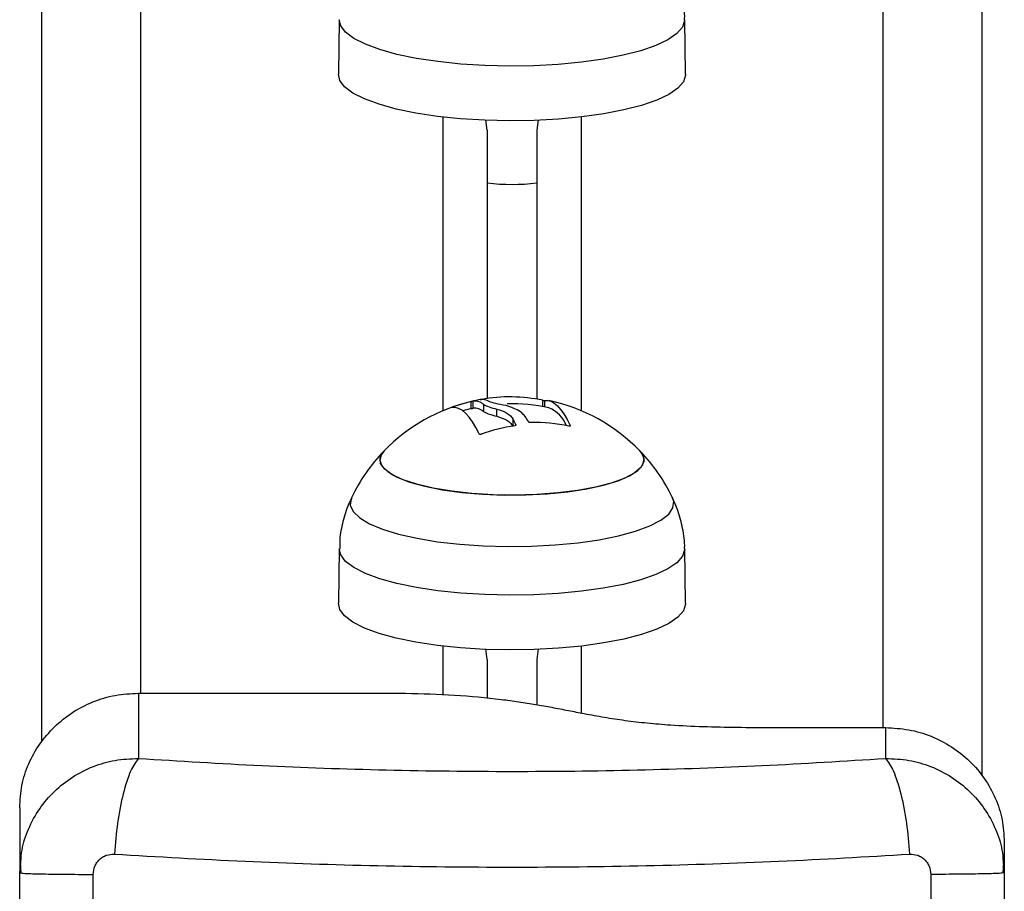
# Model space of a CAD drawing. Units: millimetres. Extents: x -0.5 to 13.6, y 0.5 to 14.9.
# Drawn here: x 5.8 to 5.9, y 4.8 to 4.8 of the extents above; entities that cross this region are included whole.
import ezdxf

# ---------------------------------------------------------------- set-up
doc = ezdxf.new("R2010")
doc.units = ezdxf.units.MM

# ---------------------------------------------------------------- blocks, each defined once
blk = doc.blocks.new('K086A_')
at = {"color": 7, "linetype": 'Continuous', "lineweight": 25}
for p, q in [((5.806566119658083, 4.772876043280824), (5.806566119658083, 5.378140703586972)), ((5.88156611965881, 4.769401944391824), (5.88156611965881, 5.378140703586972)), ((5.796566119658774, 4.768004137077035), (5.796566119658774, 5.368504399054721)), ((5.891566119658119, 4.764530038188035), (5.891566119658119, 5.368504399054721)), ((5.826616069032962, 4.840908689094498), (5.826516325280163, 4.835402264901198)), ((5.861615914036729, 4.835402264901198), (5.861516170283931, 4.840908689094498)), ((5.837066119658839, 4.83107874637269), (5.837066119658839, 4.801405901867632)), ((5.841566119658847, 4.829734029410496), (5.841408019587316, 4.830790952535857)), ((5.84671725703468, 4.830789317235279), (5.846566119658046, 4.829734029410496)), ((5.851066119658054, 4.83107874637269), (5.851066119658054, 4.801405901867632)), ((5.841566119658847, 4.829734029410496), (5.841566119658847, 4.802648052621656)), ((5.846566119658046, 4.829734029410496), (5.846566119658046, 4.802579332185609)), ((5.839927871126957, 4.801615110322722), (5.839927871126957, 4.802337833162504)), ((5.84012642507717, 4.801658107078559), (5.84012642507717, 4.802380829918341)), ((5.840980528495702, 4.802543945697629), (5.840980528495702, 4.802556276394419)), ((5.841215567188765, 4.801307613220864), (5.841215567188765, 4.802030336064739)), ((5.847180836122998, 4.801828522052595), (5.847180836122998, 4.802461902791286)), ((5.847378760322709, 4.80179260751563), (5.847378760322709, 4.802436680214917)), ((5.838098831505913, 4.801754057807351), (5.838098831505913, 4.801790121996667)), ((5.84254227481436, 4.80084697642976), (5.84254227481436, 4.801569699269542)), ((5.844180831652221, 4.799873349742278), (5.844180831652221, 4.800549190604009)), ((5.844459833147294, 4.799966159053632), (5.844459833147294, 4.800008782753842)), ((5.826616069032962, 4.787461013878577), (5.826516325280163, 4.781954589685277)), ((5.861615914036729, 4.781954589685277), (5.861516170283931, 4.787461013878577)), ((5.837066119658839, 4.777631071156769), (5.837066119658839, 4.772729890752792)), ((5.841566119658847, 4.776286354194575), (5.841408019587316, 4.777343277320391)), ((5.84671725703468, 4.777341642019813), (5.846566119658046, 4.776286354194575)), ((5.851066119658054, 4.777631071156769), (5.851066119658054, 4.7708802666805)), ((5.841566119658847, 4.776286354194575), (5.841566119658847, 4.772380263498938)), ((5.846566119658046, 4.776286354194575), (5.846566119658046, 4.771721077452888)), ((5.806316119658032, 4.772876043280824), (5.806316119658032, 4.766291521182005)), ((5.806316119658941, 4.772876043280824), (5.833316119658985, 4.77287604328037)), ((5.870316119657428, 4.769401944392278), (5.881816119658861, 4.769401944391824)), ((5.881816119658861, 4.769401944391824), (5.881816119658861, 4.766291521182005)), ((5.794316119658316, 4.761312477842033), (5.794316119658316, 4.754727955743668)), ((5.893816119658577, 4.757838378953032), (5.893816119658577, 4.754727955743668)), ((5.794316119658316, 4.754727955743668), (5.794430302222491, 4.75584408945749)), ((5.79437169722517, 4.755854688359499), (5.794437908087485, 4.754702413192966)), ((5.893694332348996, 4.754702413309381), (5.893760503859294, 4.755854661810439)), ((5.893701912977331, 4.75584406442092), (5.893816119658577, 4.754727955743668)), ((5.794316119625574, 4.754727955743668), (5.794560234237206, 4.754703070935896)), ((5.893816119657668, 4.754727955743668), (5.893571971622105, 4.75470305740307))]:
    blk.add_line(p, q, dxfattribs=at)
at = {"color": 7, "linetype": 'Continuous', "lineweight": 25, "flags": 128}
for points in [[(5.848729497487721, 4.836392342106386), (5.846288922028389, 4.836260724713405), (5.843803096721995, 4.836223266928094), (5.841322625804633, 4.83628073128309), (5.838898004510366, 4.83643194796948), (5.836578591137577, 4.836673838651471), (5.834411602252867, 4.837001479133299), (5.832441151500671, 4.837408199598734), (5.830707351577285, 4.837885720391817), (5.829245497648326, 4.83842432056715), (5.82808534884337, 4.839013035777747), (5.827250522448804, 4.839639881479592), (5.826758013120735, 4.840292096902225), (5.826616073566793, 4.840908938002734)], [(5.86151619613177, 4.840907213951844), (5.861514392387317, 4.840815825175262), (5.861299362062919, 4.840152948155513), (5.860733512619145, 4.839504996298068), (5.859828363120169, 4.838885160035055), (5.85860233979859, 4.838306057444491), (5.857080400953446, 4.837779477385332), (5.855293528871908, 4.837316139509106), (5.853278099115624, 4.83692547603939), (5.851075140022868, 4.836615439756564), (5.848729497487721, 4.836392342106386)], [(5.848756153158529, 4.830860102664495), (5.846301627472922, 4.830727732952049), (5.843801593294511, 4.830690061059407), (5.841306944109629, 4.830747853877959), (5.838868463782301, 4.830899934912644), (5.836535792740715, 4.831143208232128), (5.834356417438567, 4.831472721492695), (5.83237470367315, 4.831881766755281), (5.830630993422556, 4.832362017037006), (5.829160783598336, 4.832903695828257), (5.82799400343195, 4.833495776110134), (5.827154405204265, 4.834126204835478), (5.826659080713608, 4.834782148293719), (5.826516325280163, 4.835402264901198)], [(5.861615914036729, 4.835402264901198), (5.861614125978331, 4.835308870175844), (5.861397866549151, 4.834642204178884), (5.860828782733943, 4.833990548656196), (5.859918459438841, 4.833367169435199), (5.85868542821957, 4.832784756718659), (5.857154790036684, 4.832255166749995), (5.855357704269618, 4.831789180454301), (5.853330754401423, 4.831396283968182), (5.851115203287218, 4.831084475531291), (5.848756153158529, 4.830860102664495)], [(5.847378760322709, 4.802436680214917), (5.847692030534954, 4.80244901028825), (5.848010937033205, 4.802365056985558), (5.84833370538966, 4.802185287430596), (5.848658539689705, 4.801910701879727), (5.848983632521804, 4.801542828153536), (5.84930717503833, 4.801083713138063), (5.849627367016392, 4.800535911394739), (5.849942426875923, 4.799902470946812)], [(5.840754185371434, 4.799061102421341), (5.840415690173568, 4.799721118290812), (5.840071155764445, 4.800293548696366), (5.839722561327317, 4.800775105300339), (5.839371909371248, 4.801163021790465), (5.839021214223276, 4.801455069773304), (5.83867249045873, 4.801649571572192), (5.838327741327912, 4.801745409868339), (5.837988947250079, 4.801742034116863)], [(5.831142849467351, 4.797352306540937), (5.830852082749725, 4.796965367807637), (5.830719500405603, 4.796377208553416), (5.830950979041727, 4.795791239258755), (5.831540204525691, 4.795223443638655), (5.832471104321694, 4.794689309677572), (5.833718285909736, 4.79420340715776), (5.835247729428584, 4.793778990232816), (5.837017715644134, 4.793427635890815), (5.838979963948287, 4.793158928161823), (5.841080949320922, 4.792980196691836), (5.843263362359021, 4.792896316810378), (5.845467672523437, 4.792909576541454), (5.847633751978929, 4.79301961419403), (5.849702515725067, 4.793223428227769), (5.85161753327996, 4.793515459127569), (5.853326567955474, 4.793887741051343), (5.854783001742572, 4.794330119118762), (5.85594710692315, 4.794830526409235), (5.85678712974207, 4.795375313116686), (5.857280156567167, 4.795949618879852), (5.85741273891129, 4.796537778134528), (5.857181260275166, 4.79712374742919), (5.856989389849542, 4.797352306540937)], [(5.856930586208573, 4.797410901611578), (5.857342344632553, 4.796832042055279), (5.857391962247885, 4.796242965786654), (5.857078085615495, 4.795659741270605), (5.856409276470213, 4.795098277351165), (5.855403778184364, 4.794573889301113), (5.854089018128644, 4.794100881059215), (5.852500859530874, 4.793692155057009), (5.850682623217136, 4.793358860274815), (5.848683905933495, 4.793110088124898), (5.846559227478092, 4.79295262446319), (5.844366543540882, 4.792890764488469), (5.842165664823579, 4.792926195578978), (5.840016625558956, 4.793057951266995), (5.837978045938353, 4.793282437600986), (5.836105533097207, 4.793593531179134), (5.834450164306173, 4.793982746178948), (5.833057093710732, 4.794439465830486), (5.831964320644357, 4.794951232012203), (5.83120165310832, 4.795504085075912), (5.83078989468434, 4.796082944632211), (5.830740277069008, 4.796672020900836), (5.831054153701398, 4.79725524541734), (5.831142849467351, 4.797352306540937)], [(5.82784310133523, 4.792621090302212), (5.827797353916349, 4.792515803403397), (5.827727268626614, 4.791862778889275), (5.828022166270994, 4.791214256635406), (5.828675459321158, 4.790584723556798), (5.829672554290692, 4.789988242383309), (5.830991177726201, 4.789438137517912), (5.832601873759113, 4.788946697394088), (5.834468662101454, 4.788524899973048), (5.836549841786319, 4.788182167511216), (5.838798922697816, 4.787926156085881), (5.841165664085775, 4.787762584569258), (5.843597196858564, 4.787695106879049), (5.846039204591971, 4.787725230354475), (5.848437136868807, 4.787852282087691), (5.850737427843551, 4.788073423952277), (5.852888692817242, 4.788383716005022), (5.854842876085268, 4.788776226833555), (5.856556324423973, 4.789242188395086), (5.857990762226319, 4.789771191878366), (5.859114146524217, 4.790351420219189), (5.85990138276814, 4.790969912075774), (5.860334885400544, 4.791612851361855), (5.860404970690279, 4.792265875876431), (5.860284848683687, 4.792629944479607)], [(5.848729497487721, 4.78294466689092), (5.846288922028389, 4.782813049497939), (5.843803096721995, 4.782775591712628), (5.841322625804633, 4.782833056067169), (5.838898004510366, 4.782984272753559), (5.836578591137577, 4.783226163436005), (5.834411602252867, 4.783553803917378), (5.832441151500671, 4.783960524382813), (5.830707351577285, 4.784438045176351), (5.829245497648326, 4.784976645351684), (5.82808534884337, 4.785565360561826), (5.827250522448804, 4.786192206264126), (5.826758013120735, 4.786844421686304), (5.826616073566793, 4.787461262786813)], [(5.86151619613177, 4.787459538736378), (5.861514392387317, 4.787368149959796), (5.861299362062919, 4.786705272940047), (5.860733512619145, 4.786057321082602), (5.859828363120169, 4.785437484819134), (5.85860233979859, 4.78485838222857), (5.857080400953446, 4.784331802169866), (5.855293528871908, 4.78386846429364), (5.853278099115624, 4.783477800823469), (5.851075140022868, 4.783167764541098), (5.848729497487721, 4.78294466689092)], [(5.848756153158529, 4.777412427449029), (5.846301627472922, 4.777280057736583), (5.843801593294511, 4.777242385843941), (5.841306944109629, 4.777300178662493), (5.838868463782301, 4.777452259697178), (5.836535792740715, 4.777695533016207), (5.834356417438567, 4.778025046277229), (5.83237470367315, 4.77843409153936), (5.830630993422556, 4.77891434182154), (5.829160783598336, 4.779456020612791), (5.82799400343195, 4.780048100894213), (5.827154405204265, 4.780678529620012), (5.826659080713608, 4.781334473078253), (5.826516325280163, 4.781954589685277)], [(5.861615914036729, 4.781954589685277), (5.861614125978331, 4.781861194960378), (5.861397866549151, 4.781194528963418), (5.860828782733943, 4.78054287344073), (5.859918459438841, 4.779919494219278), (5.85868542821957, 4.779337081502739), (5.857154790036684, 4.778807491534529), (5.855357704269618, 4.77834150523838), (5.853330754401423, 4.777948608752716), (5.851115203287218, 4.777636800315825), (5.848756153158529, 4.777412427449029)]]:
    blk.add_lwpolyline(points, dxfattribs=at)
at = {"color": 7, "linetype": 'Continuous', "lineweight": 25}
for centre, radius, start, end in [((5.844066119658446, 4.84363365094466), 0.01936166880196739, 262.5811929114955, 277.4188070885045), ((5.844066119658446, 4.7848227779157), 0.01800000000000023, 103.1982438617548, 135.8862652320868), ((5.84400523293537, 4.785393970047402), 0.01742754648783825, 103.5303703395994, 109.8105898933788), ((5.844066119658446, 4.7848227779157), 0.01800000000000023, 99.98965349970968, 103.1982438617548), ((5.840248145818105, 4.800891596810537), 0.001494199179749133, 49.65027617300437, 94.67261754452943), ((5.841012304216957, 4.801152497379256), 0.001389819619999364, 58.05850302646567, 95.90112141308148), ((5.843836324511567, 4.78645488101963), 0.01635269102954054, 78.1983861933603, 100.0575739927759), ((5.844066119658446, 4.784100055075918), 0.01800000000000238, 78.04091457346361, 91.51827019856285), ((5.844066119658446, 4.7848227779157), 0.01800000000000071, 44.1137347679132, 78.04091457346244), ((5.843977385989302, 4.784774861569325), 0.01732029297376872, 103.5210007538738, 106.3439253937812), ((5.840248145818105, 4.800168873970755), 0.00149419917964977, 49.65027617299886, 94.67261754443007), ((5.846528899470496, 4.7986754413703), 0.00328788924441135, 21.85122690839314, 67.33323143117074), ((5.846927105995047, 4.782808989117505), 0.01728382319827111, 98.57470268736198, 110.2217326430259), ((5.833381573496109, 4.79463152968335), 0.01231432854413779, 25.89137469494309, 28.72138439403094), ((5.84633852835962, 4.783678121417573), 0.01654169507834508, 77.83223235351684, 91.38984804449413), ((5.844066119658446, 4.7848227779157), 0.01800000000000082, 135.8862652320827, 154.3260476936376), ((5.844066119658446, 4.7848227779157), 0.01799999999999935, 25.67395230636736, 44.11373476790915)]:
    blk.add_arc(centre, radius, start, end, dxfattribs=at)
for points, knots in [([(5.861507556935276, 4.840896410794151), (5.861509841893376, 4.84093387198461), (5.86155201657969, 4.841625313128382), (5.861334030129211, 4.842943208607061), (5.860922068632345, 4.844670090569956), (5.860447504817085, 4.845681680612664), (5.860239478298563, 4.846125114241453)], [0, 0, 0, 0, 0.02073493432423386, 0.3827157240933898, 0.7294115253036769, 1, 1, 1, 1]), ([(5.839927871126957, 4.802337833162504), (5.83993841188224, 4.802340349405107), (5.839959588322227, 4.802345404550827), (5.840002578186823, 4.802355357952159), (5.840053243702851, 4.802366661199152), (5.84010263489402, 4.802376973788135), (5.840118488738181, 4.802379543524033), (5.84012642507717, 4.802380829918341)], [0, 0, 0, 0, 0.124710116028248, 0.25054336405114, 0.5001736803221493, 0.7497899641459952, 1, 1, 1, 1]), ([(5.840869414074614, 4.802534952074232), (5.840866117316391, 4.802534626426016), (5.840859526226478, 4.802533975368782), (5.840876706726913, 4.802537506870316), (5.840900424916281, 4.802541970086416), (5.840923487118953, 4.802546177166072), (5.840950315312721, 4.80255097847273), (5.840970456805945, 4.802554510310323), (5.840980528495702, 4.802556276394419)], [0, 0, 0, 0, 0.2492314614330695, 0.4982794589832876, 0.6240154062973858, 0.7487016446347309, 0.8743390652886656, 1, 1, 1, 1]), ([(5.841215567217869, 4.802030336074289), (5.841370389069407, 4.801951804242684), (5.841679403653171, 4.80179505969479), (5.842255041719209, 4.801644717378416), (5.842542274785256, 4.801569699259993)], [0, 0, 0, 0, 0.5010179445841952, 1, 1, 1, 1]), ([(5.843459955410463, 4.801924225320157), (5.843093168599108, 4.801994992961021), (5.842361458602891, 4.802136168675837), (5.841951866834489, 4.802266755529921), (5.841747592555503, 4.802331882658358)], [0, 0, 0, 0, 0.5012734742015914, 1, 1, 1, 1]), ([(5.845744559357836, 4.800295321670795), (5.845518319129251, 4.800661592380287), (5.8450659871671, 4.801393893395719), (5.843995182266763, 4.801747486765429), (5.843459955581448, 4.801924225410197)], [0, 0, 0, 0, 0.5001641430221743, 1, 1, 1, 1]), ([(5.847180836122998, 4.802461902791286), (5.84719109152341, 4.802459789400721), (5.847211432311479, 4.802455597655147), (5.847243534908767, 4.802449791759294), (5.847274957415021, 4.802444684438136), (5.847304554750036, 4.802440557273961), (5.847330751704458, 4.802437601028736), (5.847360274927478, 4.802435262959783), (5.847371381948715, 4.802436114522855), (5.847378760322709, 4.802436680214917)], [0, 0, 0, 0, 0.1261443512302777, 0.2501974951643444, 0.3757810848324379, 0.5004272876059719, 0.6250119633651675, 0.7508961209746332, 1, 1, 1, 1]), ([(5.837988947250079, 4.801742034116863), (5.837985582551692, 4.80174191871108), (5.837980517407441, 4.801741744982131), (5.837989799949565, 4.801747074138596), (5.838002374978924, 4.801752918500618), (5.838020479726065, 4.801760523322422), (5.838043346712066, 4.801769547649904), (5.838069701995874, 4.801779544387294), (5.838089073500878, 4.801786578635777), (5.838098831505913, 4.801790121996667)], [0, 0, 0, 0, 0.2488724779960249, 0.3746471560179827, 0.4989355740201837, 0.6237924319357542, 0.7492779763154237, 0.8737038336918022, 1, 1, 1, 1]), ([(5.839927871126957, 4.801615110322722), (5.839947282415078, 4.801619778302914), (5.839977934632071, 4.801627149475074), (5.840019784089446, 4.801636578937426), (5.840043101452675, 4.801641573801838), (5.840071095588637, 4.801647762636797), (5.840103620017754, 4.801654374135317), (5.840118541803559, 4.801656816671105), (5.84012642507717, 4.801658107078559)], [0, 0, 0, 0, 0.2261972214408927, 0.3571863097706443, 0.5000059000327919, 0.5266135067022564, 0.7499069298768257, 1, 1, 1, 1]), ([(5.841215567188765, 4.801307613220864), (5.841370389053036, 4.801229081395171), (5.841679403663175, 4.801072336857281), (5.842255041714662, 4.800921994540907), (5.842542274775251, 4.800846976422484)], [0, 0, 0, 0, 0.501017941091468, 1, 1, 1, 1]), ([(5.84254227481436, 4.801569699274999), (5.842909823310247, 4.801456756154288), (5.843643032496612, 4.801231450012232), (5.844001873237385, 4.800776219710563), (5.844180831652221, 4.800549190604009)], [0, 0, 0, 0, 0.5012873574618497, 1, 1, 1, 1]), ([(5.84254227481436, 4.800846976435217), (5.842909823309338, 4.80073403331496), (5.843643032496612, 4.800508727172449), (5.844001873237385, 4.800053496870781), (5.844180831652221, 4.799826467763772)], [0, 0, 0, 0, 0.5012873567879126, 1, 1, 1, 1]), ([(5.844459833147294, 4.800008782753842), (5.844463033348102, 4.799997275595864), (5.844469418927684, 4.79997431457857), (5.844449482609189, 4.799940631662388), (5.844415474543194, 4.799918200252954), (5.844380267805928, 4.799905235437357), (5.84436011015644, 4.799901481519349), (5.844350109184443, 4.799899619058827)], [0, 0, 0, 0, 0.2503047665657374, 0.4994501777136038, 0.74880627401105, 0.8753732977123885, 1, 1, 1, 1]), ([(5.84593730879099, 4.800214949980521), (5.84592684985294, 4.80021502702018), (5.845905895846254, 4.800215181365523), (5.845863475401739, 4.800221131448119), (5.845813716511866, 4.800235912509173), (5.845766237928938, 4.80026295470477), (5.845751790537388, 4.800284524193351), (5.845744558341931, 4.800295321628504)], [0, 0, 0, 0, 0.12506544546197, 0.250562926276348, 0.5001166517454935, 0.7497642180522286, 1, 1, 1, 1]), ([(5.849942426875923, 4.799902470946812), (5.849944500070915, 4.799896913071073), (5.849948613456245, 4.799885885795241), (5.849946974904224, 4.799871255597985), (5.849939603340527, 4.799858873513834), (5.849925786928207, 4.799849524812792), (5.849906543672869, 4.799843509860032), (5.849882518449913, 4.799841334097231), (5.849855092450735, 4.79984253950331), (5.849835149543861, 4.799846304383458), (5.849825102606001, 4.799848201073722)], [0, 0, 0, 0, 0.125923191950877, 0.2498418121867943, 0.375392623874265, 0.4996836939608548, 0.624317206979711, 0.749776098236012, 0.8739409364704358, 1, 1, 1, 1]), ([(5.84095288077263, 4.799027471702423), (5.840942704417312, 4.799024103494297), (5.840922521311978, 4.799017423214785), (5.840890585053085, 4.799012013623518), (5.840859249048872, 4.799010363539104), (5.840829620576397, 4.799013117604567), (5.840803278854974, 4.799019967571233), (5.84077340146926, 4.799033973773724), (5.840761856546333, 4.799050272511771), (5.840754185371434, 4.799061102421341)], [0, 0, 0, 0, 0.1261389991914783, 0.2501757086337792, 0.3757832287107239, 0.5003734950170852, 0.6249901079540279, 0.7508197724149634, 1, 1, 1, 1]), ([(5.827872235410933, 4.792607244967506), (5.827762883865244, 4.79239940218374), (5.827364600375613, 4.791642390945775), (5.826950629915, 4.790212631887492), (5.82663983313817, 4.788689139895062), (5.826652876310828, 4.787763398206401), (5.826657117253699, 4.787462396495151)], [0, 0, 0, 0, 0.1320988565018861, 0.4811344281369181, 0.8312926522931402, 0.9999999999999999, 0.9999999999999999, 0.9999999999999999, 0.9999999999999999]), ([(5.861507556935276, 4.787448735578231), (5.861509841893376, 4.787486196769144), (5.86155201657969, 4.788177637912462), (5.861334030129211, 4.789495533391595), (5.860922068632345, 4.79122241535449), (5.860447504817085, 4.792234005396743), (5.860239478298563, 4.792677439025987)], [0, 0, 0, 0, 0.02073493432423386, 0.3827157240933898, 0.7294115253036769, 1, 1, 1, 1]), ([(5.833316119658075, 4.772876043280824), (5.834973718700194, 4.772828755387103), (5.838290564452318, 4.772734132594699), (5.842094902365925, 4.772377978536291), (5.844757831328234, 4.772017574237246), (5.846452999103558, 4.771746705647523), (5.848114499733338, 4.771448666529771), (5.849739703570986, 4.771135480754104), (5.851492346704827, 4.77079541922128), (5.853379192830499, 4.770450481132023), (5.855491752091648, 4.770124245181954), (5.857731383807032, 4.769859549631086), (5.860364437306298, 4.769642772149631), (5.863408067460323, 4.769499009741843), (5.866830647879606, 4.769426185880796), (5.869145564224009, 4.769410085615867), (5.870316119658337, 4.769401944391824)], [0, 0, 0, 0, 0.1246507284539091, 0.2494253608385735, 0.2991261173607101, 0.3483504007775585, 0.3973471111058579, 0.449085638485446, 0.4985280071635568, 0.5597014816107395, 0.6203673533827838, 0.6811476962090147, 0.742849590829072, 0.8264360144262876, 0.9122360222966397, 0.9999999999999999, 0.9999999999999999, 0.9999999999999999, 0.9999999999999999]), ([(5.794430302222491, 4.75584408945749), (5.794458929615057, 4.7562428567933), (5.794540781238748, 4.757383014926084), (5.795171194010646, 4.759217058539683), (5.796260404471678, 4.761237475408755), (5.797776843864295, 4.763015702374808), (5.799618003059759, 4.764470417946789), (5.801700970564735, 4.765519900827506), (5.803964513652527, 4.766187107002928), (5.80552141213705, 4.766256235197282), (5.806316119658032, 4.766291521182005)], [0, 0, 0, 0, 0.0695459595746721, 0.198846255257934, 0.3339959486872385, 0.4673966829456892, 0.6007638005694829, 0.7359464033155143, 0.8652157597672036, 1, 1, 1, 1]), ([(5.806316119658032, 4.76629152118155), (5.806048653106, 4.765921148551364), (5.805498657084382, 4.765159545011805), (5.804756628689784, 4.762816793539308), (5.804168440688255, 4.759866199560996), (5.803978320063134, 4.7576826692464), (5.803885862991802, 4.756620802236533)], [0, 0, 0, 0, 0.2431525384471783, 0.4999987006176409, 0.7568456544214375, 1, 1, 1, 1]), ([(5.806316119658032, 4.766291521182005), (5.810453789430749, 4.766031036339221), (5.818713616092491, 4.765511043258606), (5.831354847248104, 4.76508334893267), (5.844054229318527, 4.764928193648096), (5.856762086191548, 4.765082727767798), (5.869403531396738, 4.7655102451047), (5.877675015030245, 4.766030870791631), (5.881816119658861, 4.766291521182005)], [0, 0, 0, 0, 0.1670015223982355, 0.3333769254949065, 0.4999996118754704, 0.6661553866371991, 0.8328612453744997, 1, 1, 1, 1]), ([(5.881816119658861, 4.766291521214292), (5.882083601809637, 4.765921165894518), (5.882633629702678, 4.765159598232707), (5.883375690151507, 4.762816862218436), (5.883963889808211, 4.759866246137584), (5.884153993520368, 4.757682683295364), (5.88424644229438, 4.756620801304301)], [0, 0, 0, 0, 0.243152997850977, 0.4999994607926182, 0.7568462158307575, 1, 1, 1, 1]), ([(5.881816119658861, 4.766291521182005), (5.882610642646096, 4.766256252597735), (5.88416753803288, 4.766187142581906), (5.886430918349316, 4.765520038474072), (5.888514069035619, 4.764470525239879), (5.890355122489591, 4.763015965357475), (5.891871722068782, 4.761237637048247), (5.892960900125427, 4.759217397672067), (5.893591406001388, 4.7573831858547), (5.893673268610865, 4.756243018042163), (5.893701912977331, 4.75584406442092)], [0, 0, 0, 0, 0.1347529429441113, 0.2640530713313355, 0.3992025915196751, 0.532603151629097, 0.6659700998444491, 0.8011525246102803, 0.9304217155793739, 1, 1, 1, 1]), ([(5.801757008658779, 4.754569436009), (5.801787668289062, 4.754851013901565), (5.801833760642904, 4.755274325865479), (5.802105977576712, 4.755767229592287), (5.802373722576913, 4.756088650081686), (5.802702853351757, 4.756342397978436), (5.803198289558377, 4.75658921805077), (5.803611162435327, 4.75660818492522), (5.803885797029789, 4.756620801302482)], [0, 0, 0, 0, 0.2491333185130576, 0.3745362014369656, 0.5000004266918572, 0.6254647091072181, 0.7508667842427952, 1, 1, 1, 1]), ([(5.803885864148679, 4.756620820181318), (5.808271570613424, 4.756361472059119), (5.817054926695373, 4.755842069558433), (5.83050936140101, 4.755416339464567), (5.844066119662084, 4.755261417790074), (5.857622877923159, 4.755416339465022), (5.871077312628795, 4.755842069558888), (5.879860668710744, 4.756361472059574), (5.884246375176399, 4.756620820181773)], [0, 0, 0, 0, 0.1662893324200388, 0.3330315038130128, 0.5000000000002837, 0.666968496187495, 0.8337106675802572, 1, 1, 1, 1]), ([(5.88424644229438, 4.756620801304301), (5.884521077653726, 4.756608187648702), (5.884933952514285, 4.756589224826961), (5.885429386480819, 4.756342396768808), (5.885758517821369, 4.756088649038951), (5.886026262945261, 4.755767229142997), (5.886298472299341, 4.755274322576746), (5.886344568443956, 4.754851012924767), (5.886375230656295, 4.754569436001724)], [0, 0, 0, 0, 0.249133318513042, 0.3745362014369736, 0.5000004266917912, 0.62546470910711, 0.7508667842428383, 1, 1, 1, 1]), ([(5.794316119658316, 4.681973856526632), (5.794316119658316, 4.685700556281311), (5.794316119658316, 4.693139983711056), (5.794316119658316, 4.704893764692564), (5.794316119658316, 4.71697612070718), (5.794316119658316, 4.729376332704554), (5.794316119658316, 4.741985531613658), (5.794316119658316, 4.750476810823123), (5.794316119658316, 4.754727955743668)], [0, 0, 0, 0, 0.1670015223986847, 0.3333769255004413, 0.499999611875548, 0.6661553866436626, 0.8328612453618958, 1, 1, 1, 1]), ([(5.794560234237206, 4.754703070935896), (5.794622256187932, 4.75469412124837), (5.794811265775234, 4.754666847407655), (5.796277780537121, 4.754626342635014), (5.798685847512598, 4.754587858612261), (5.800752150809995, 4.754575463728337), (5.801757008658779, 4.754569436009)], [0, 0, 0, 0, 0.1421820052778812, 0.4332943663845368, 0.7244070585562137, 0.9999999999999999, 0.9999999999999999, 0.9999999999999999, 0.9999999999999999]), ([(5.801757060731898, 4.677131604726377), (5.801740885514146, 4.68108286997974), (5.801708491029085, 4.68899616056958), (5.801680086615516, 4.70150816213097), (5.801669511366736, 4.714406754931382), (5.801680086615516, 4.727635572345456), (5.801708491029085, 4.74105377681078), (5.801740885514146, 4.750068305025046), (5.801757060731898, 4.754569440388217)], [0, 0, 0, 0, 0.1662893324200497, 0.3330315038130286, 0.5000000000002949, 0.6669684961875016, 0.8337106675802587, 1, 1, 1, 1]), ([(5.893571971622105, 4.75470305740307), (5.893509938667403, 4.75469410269104), (5.893320894058188, 4.754666813324796), (5.891854350633576, 4.754626302051996), (5.889446284564865, 4.754587827402496), (5.887380007218081, 4.754575456410087), (5.886375161198185, 4.754569440304998)], [0, 0, 0, 0, 0.1421803553628589, 0.4332927587888091, 0.7244060594610923, 1, 1, 1, 1]), ([(5.886375178584995, 4.754569440380486), (5.886391353802747, 4.75006830501777), (5.886423748287807, 4.741053776803959), (5.886452152701377, 4.727635572339999), (5.886462727950157, 4.714406754927289), (5.886452152701377, 4.701508162128242), (5.886423748287807, 4.688996160568216), (5.886391353802747, 4.681082869979285), (5.886375178584995, 4.677131604726377)], [0, 0, 0, 0, 0.1662893324199477, 0.33303150381281, 0.4999999999999962, 0.6669684961871832, 0.8337106675800466, 1, 1, 1, 1]), ([(5.893816119658577, 4.754727955743668), (5.893816119658577, 4.750480286303421), (5.893816119658577, 4.7420008727129), (5.893816119658577, 4.729391703079067), (5.893816119658577, 4.716999036493938), (5.893816119658577, 4.704907892735058), (5.893816119658577, 4.693153728499759), (5.893816119658577, 4.685703700665066), (5.893816119658577, 4.681973856526632)], [0, 0, 0, 0, 0.1670015223828915, 0.3333769254894471, 0.4999996118754536, 0.6661553866885249, 0.832861245394779, 1, 1, 1, 1])]:
    blk.add_open_spline(points, degree=3, knots=knots, dxfattribs=at)
for points in [[(5.797830838284636, 4.769489153378593), (5.798417775493572, 4.769994321951138), (5.799591649913264, 4.771004659097137), (5.80169822323499, 4.772055596918811), (5.803958967968565, 4.772747868870077), (5.805530402428513, 4.77283331847709), (5.806316119658941, 4.772876043280824)], [(5.794316119658316, 4.761312477842033), (5.794360456990244, 4.762069618892632), (5.794449131655011, 4.763583900993829), (5.795167531482758, 4.765762423465979), (5.796258134024566, 4.7677923816698), (5.797306603531279, 4.768923562808844), (5.797830838284636, 4.769489153378593)], [(5.881816119658861, 4.769401944391824), (5.882601513680338, 4.769358908134357), (5.884172301723293, 4.769272835620335), (5.88643789458477, 4.768585235472777), (5.888526045019017, 4.767516544796557), (5.89035570006693, 4.766067378692945), (5.891859560907715, 4.764304267369219), (5.892968586337002, 4.762292062019945), (5.893682138035938, 4.760108867744087), (5.893771459117698, 4.758595208550354), (5.893816119658577, 4.757838378953032)]]:
    blk.add_open_spline(points, degree=3, dxfattribs=at)
blk = doc.blocks.new('K086A')
at = {"layer": 'Defpoints'}
blk.add_blockref('K086A_', (0, 0), dxfattribs=at)

msp = doc.modelspace()

# ---------------------------------------------------------------- block references
msp.add_blockref('K086A', (0, 0))

doc.saveas('drawing.dxf')
